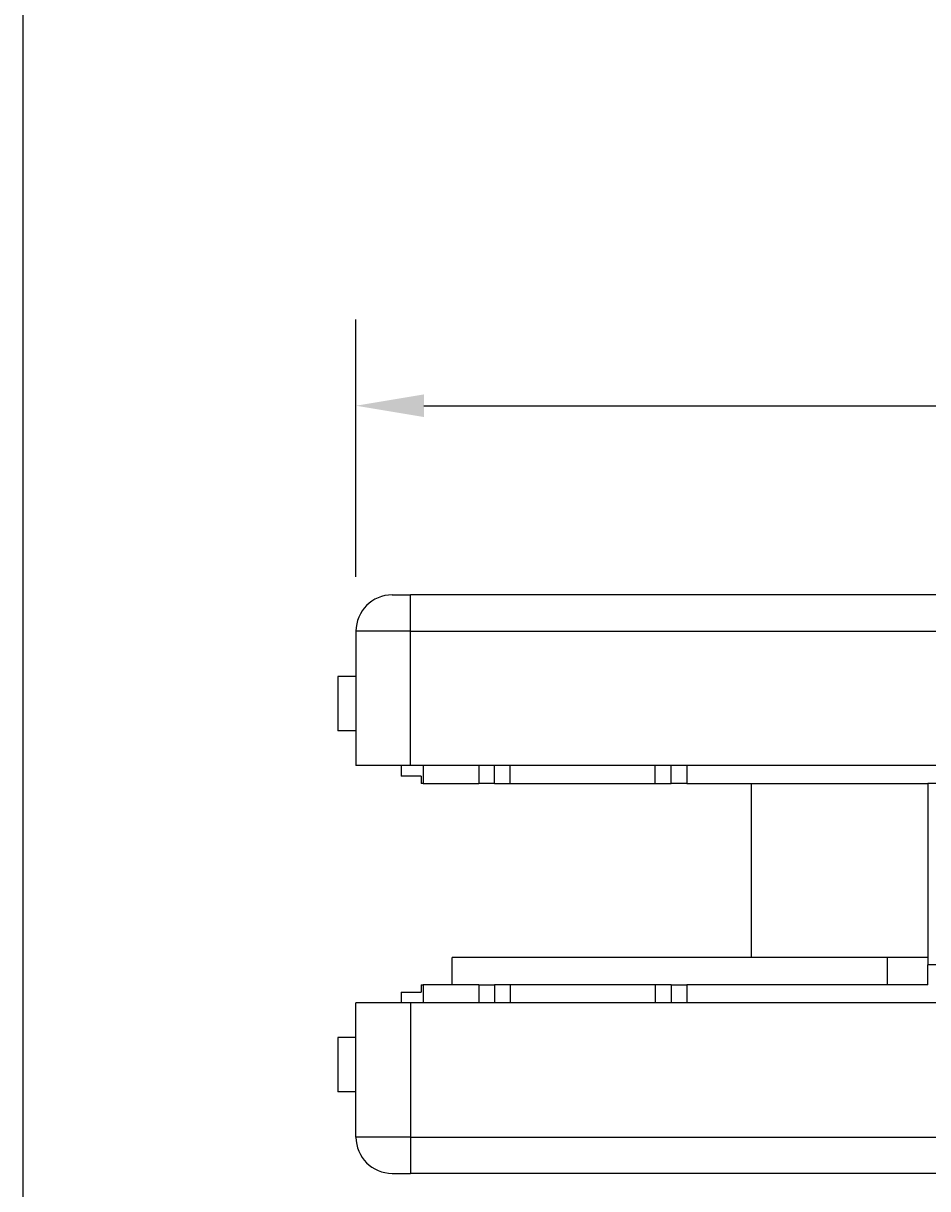
# Model space of a CAD drawing. Extents: x 0 to 446, y 0 to 315.
# Drawn here: x 15 to 65, y 163 to 227 of the extents above; entities that cross this region are included whole.
import ezdxf

# ---------------------------------------------------------------- set-up
doc = ezdxf.new("R2010")
doc.units = 0
doc.header["$LTSCALE"] = 1.5
doc.layers.get('0').update_dxf_attribs({"linetype": 'CONTINUOUS'})
doc.layers.get('DEFPOINTS').update_dxf_attribs({"linetype": 'CONTINUOUS'})
doc.layers.add('BORDER__ISO_', color=7, linetype='CONTINUOUS')
doc.styles.add('NOTE_TEXT__ISO_', font='txt')
doc.dimstyles.get("Standard").update_dxf_attribs({"dimtxt": 0.18, "dimasz": 0.18, "dimexe": 0.18, "dimexo": 0.0625, "dimgap": 0.09, "dimtad": 0, "dimtih": 1, "dimtoh": 1, "dimzin": 0, "dimcen": 0.09, "dimazin": 3, "dimtfac": 1, "dimtofl": 0, "dimtmove": 0, "dimatfit": 3})

# ---------------------------------------------------------------- blocks, each defined once
blk = doc.blocks.new('BORDERS_DEFAULT_BORDER')
at = {"layer": 'BORDER__ISO_', "flags": 128}
blk.add_lwpolyline([(10, 10), (10, 200), (287, 200), (287, 10), (10, 10)], dxfattribs=at)
blk = doc.blocks.new('*D6')
for p, q in [((33.336, 196.422), (33.336, 210.616)), ((173.336, 196.422), (173.336, 210.616)), ((37.086, 205.854), (169.586, 205.854))]:
    blk.add_line(p, q)
for points in [[(37.086, 206.479), (37.086, 205.229), (33.336, 205.854)], [(169.586, 206.479), (169.586, 205.229), (173.336, 205.854)]]:
    blk.add_solid(points)
at = {"layer": 'DEFPOINTS', "color": 0}
for p in [(173.336, 205.854), (33.336, 193.422), (173.336, 193.422)]:
    blk.add_point(p, dxfattribs=at)
at = {"style": 'NOTE_TEXT__ISO_'}
blk.add_text('140,0', height=3.75, dxfattribs=at).set_placement((95.836, 202.738))

msp = doc.modelspace()

# ---------------------------------------------------------------- linework, layer by layer
for p, q in [((35.336, 195.422), (36.336, 195.422)), ((36.336, 193.422), (36.336, 195.422)), ((170.336, 195.422), (36.336, 195.422)), ((33.336, 193.422), (33.336, 186.022)), ((36.336, 193.422), (33.336, 193.422)), ((36.336, 186.022), (36.336, 193.422)), ((36.336, 193.422), (170.336, 193.422)), ((32.336, 190.922), (32.336, 187.922)), ((33.336, 190.922), (32.336, 190.922)), ((33.336, 187.922), (32.336, 187.922)), ((36.336, 186.022), (33.336, 186.022)), ((35.836, 186.022), (35.836, 185.422)), ((79.436, 186.022), (36.336, 186.022)), ((37.036, 186.022), (37.036, 185.022)), ((40.104, 186.022), (40.104, 185.022)), ((40.97, 185.022), (40.97, 186.022)), ((41.836, 185.022), (41.836, 186.022)), ((49.836, 185.022), (49.836, 186.022)), ((50.702, 185.022), (50.702, 186.022)), ((51.568, 186.022), (51.568, 185.022)), ((36.933, 185.422), (35.836, 185.422)), ((36.933, 185.422), (36.933, 185.022)), ((37.036, 185.022), (36.933, 185.022)), ((37.036, 185.022), (40.104, 185.022)), ((40.97, 185.022), (40.104, 185.022)), ((40.97, 185.022), (41.836, 185.022)), ((41.836, 185.022), (49.836, 185.022)), ((49.836, 185.022), (50.702, 185.022)), ((51.568, 185.022), (50.702, 185.022)), ((51.568, 185.022), (64.85, 185.022)), ((55.136, 175.422), (55.136, 185.022)), ((64.85, 185.022), (64.85, 175.156)), ((65.85, 185.022), (64.85, 185.022)), ((62.636, 175.422), (38.636, 175.422)), ((38.636, 173.922), (38.636, 175.422)), ((64.85, 175.422), (62.636, 175.422)), ((62.636, 173.922), (62.636, 175.422)), ((64.85, 175.156), (64.85, 175.022)), ((64.85, 173.922), (64.85, 175.022)), ((105.85, 175.022), (64.85, 175.022)), ((35.836, 173.522), (35.836, 172.922)), ((35.836, 173.522), (36.933, 173.522)), ((36.933, 173.922), (37.036, 173.922)), ((36.933, 173.922), (36.933, 173.522)), ((37.036, 173.922), (37.036, 172.922)), ((40.104, 173.922), (37.036, 173.922)), ((40.104, 173.922), (40.104, 172.922)), ((40.104, 173.922), (40.97, 173.922)), ((40.97, 173.922), (40.97, 172.922)), ((41.836, 173.922), (40.97, 173.922)), ((41.836, 173.922), (41.836, 172.922)), ((49.836, 173.922), (41.836, 173.922)), ((49.836, 173.922), (49.836, 172.922)), ((50.702, 173.922), (49.836, 173.922)), ((50.702, 173.922), (50.702, 172.922)), ((50.702, 173.922), (51.568, 173.922)), ((51.568, 173.922), (51.568, 172.922)), ((64.85, 173.922), (51.568, 173.922)), ((36.336, 172.922), (33.336, 172.922)), ((33.336, 165.522), (33.336, 172.922)), ((79.436, 172.922), (36.336, 172.922)), ((36.336, 172.922), (36.336, 165.522)), ((32.336, 171.022), (32.336, 168.022)), ((33.336, 171.022), (32.336, 171.022)), ((33.336, 168.022), (32.336, 168.022)), ((36.336, 165.522), (33.336, 165.522)), ((36.336, 165.522), (170.336, 165.522)), ((36.336, 165.522), (36.336, 163.522)), ((35.336, 163.522), (36.336, 163.522)), ((170.336, 163.522), (36.336, 163.522))]:
    msp.add_line(p, q)
for centre, start, end in [((35.336, 193.422), 90, 180), ((35.336, 165.522), 180, 270)]:
    msp.add_arc(centre, 2, start, end)

# ---------------------------------------------------------------- block references
at = {"xscale": 1.5, "yscale": 1.5, "zscale": 1.5}
msp.add_blockref('BORDERS_DEFAULT_BORDER', (0, 0), dxfattribs=at)

# ---------------------------------------------------------------- dimensions: what is measured, and where the dimension line sits
dim = msp.add_linear_dim(base=(173.336, 205.854), p1=(33.336, 193.422), p2=(173.336, 193.422), angle=180, dimstyle='Standard', override={"dimdec": 1, "dimtp": 0, "dimtm": 0, "dimtdec": 2, "dimtofl": 0, "dimatfit": 1})
dim.commit()
dim.dimension.update_dxf_attribs({"geometry": '*D6', "text_midpoint": (103.336, 205.854), "dimtype": 128})

doc.saveas('drawing.dxf')
